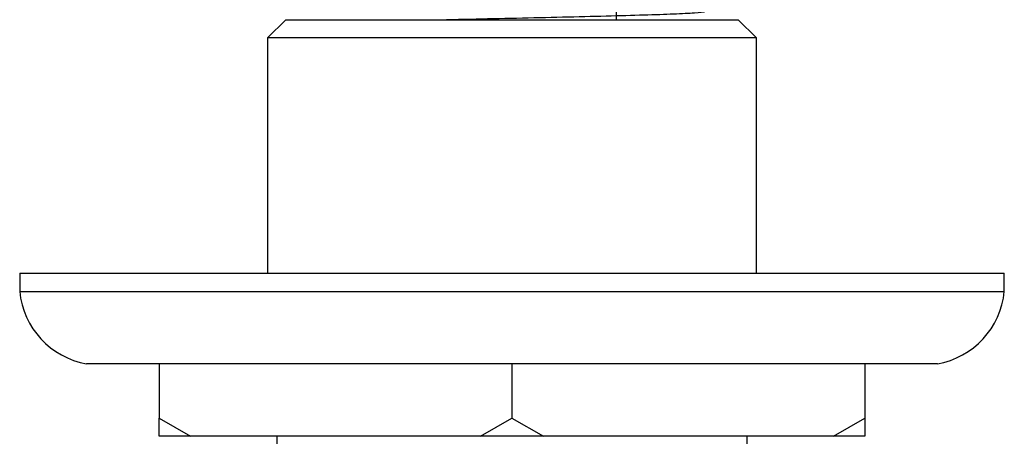
# Model space of a CAD drawing. Units: millimetres. Extents: x 4 to 1496, y 5 to 1495.
# Drawn here: x 862 to 916, y 311 to 334 of the extents above; entities that cross this region are included whole.
import ezdxf

# ---------------------------------------------------------------- set-up
doc = ezdxf.new("R2010")
doc.units = ezdxf.units.MM

msp = doc.modelspace()

# ---------------------------------------------------------------- linework, layer by layer
at = {"color": 7, "linetype": 'Continuous', "lineweight": 25}
for p, q in [((894.48, 334.11), (894.48, 375.91)), ((876.206, 334.11), (875.206, 333.11)), ((876.206, 334.11), (888.706, 334.11)), ((888.706, 334.11), (901.206, 334.11)), ((900.206, 334.11), (900.206, 334.11)), ((902.206, 333.11), (901.206, 334.11)), ((875.206, 333.11), (875.206, 320.11)), ((888.706, 333.11), (875.206, 333.11)), ((902.206, 333.11), (888.706, 333.11)), ((902.206, 320.11), (902.206, 333.11)), ((861.506, 320.11), (861.506, 319.11)), ((861.506, 320.11), (915.906, 320.11)), ((915.906, 319.11), (915.906, 320.11)), ((861.506, 319.11), (915.906, 319.11)), ((912.206, 315.11), (865.206, 315.11)), ((869.206, 315.11), (869.206, 312.11)), ((888.706, 315.11), (888.706, 312.11)), ((908.206, 315.11), (908.206, 312.11)), ((869.206, 312.11), (870.938, 311.11)), ((869.206, 311.11), (869.206, 312.11)), ((886.974, 311.11), (888.706, 312.11)), ((888.706, 312.11), (890.438, 311.11)), ((906.474, 311.11), (908.206, 312.11)), ((908.206, 312.11), (908.206, 311.11)), ((870.938, 311.11), (869.206, 311.11)), ((886.974, 311.11), (870.938, 311.11)), ((875.706, 311.11), (875.706, 283.11)), ((890.438, 311.11), (886.974, 311.11)), ((906.474, 311.11), (890.438, 311.11)), ((901.706, 283.11), (901.706, 311.11)), ((908.206, 311.11), (906.474, 311.11))]:
    msp.add_line(p, q, dxfattribs=at)
for centre, start, end in [((865.985, 319.542), 185.5092, 260.0285), ((911.427, 319.542), 279.9715, 354.4908)]:
    msp.add_arc(centre, 4.5, start, end, dxfattribs=at)
msp.add_open_spline([(884.64, 334.11), (885.226, 334.125), (886.604, 334.159), (888.97, 334.209), (891.533, 334.266), (893.948, 334.326), (896.046, 334.383), (897.731, 334.438), (898.859, 334.498), (899.401, 334.545), (899.339, 334.571), (899.321, 334.579)], degree=3, knots=[0, 0, 0, 0, 0.0902188, 0.2119912, 0.3345061, 0.4589326, 0.5816427, 0.7032517, 0.8275338, 0.9510187, 1, 1, 1, 1], dxfattribs=at)

doc.saveas('drawing.dxf')
